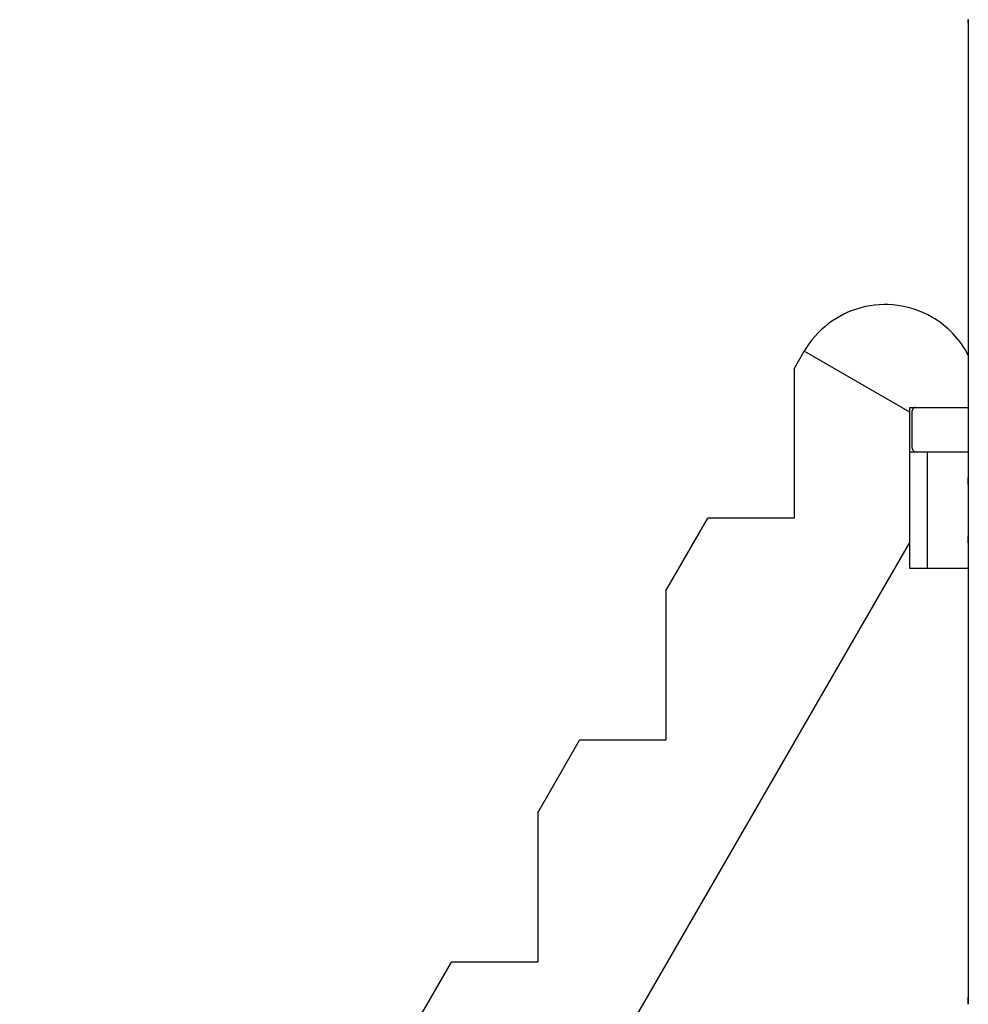
# Model space of a CAD drawing. Extents: x -55 to 55, y -24 to 24.
# Drawn here: x -41 to -33, y -8 to 1 of the extents above; entities that cross this region are included whole.
import ezdxf

# ---------------------------------------------------------------- set-up
doc = ezdxf.new("R2010")
doc.units = 0
doc.layers.get('0').update_dxf_attribs({"linetype": 'CONTINUOUS'})

msp = doc.modelspace()

# ---------------------------------------------------------------- linework, layer by layer
at = {"color": 0}
for points in [[(-33.2335, 0.814), (-33.2335, 0.8125), (-33.2335, 0.8112), (-33.2335, 0.8097), (-33.2335, 0.8085), (-33.2335, 0.807), (-33.2335, 0.8058), (-33.2335, 0.8045), (-33.2335, 0.8033), (-33.2335, 0.802), (-33.2335, 0.8008), (-33.2335, 0.7996), (-33.2335, 0.7984), (-33.2335, 0.7972), (-33.2335, 0.7962), (-33.2335, 0.7951), (-33.2338, 0.7942), (-33.2338, 0.7942), (-33.2338, 0.7933), (-33.2338, 0.7924), (-33.2338, 0.7915), (-33.2338, 0.7909), (-33.2338, 0.79), (-33.2338, 0.7894), (-33.2338, 0.7888), (-33.2339, 0.7882), (-33.2339, 0.7876), (-33.2339, 0.787), (-33.2339, 0.7865), (-33.2339, 0.7862), (-33.2339, 0.7858), (-33.2339, 0.7855), (-33.2339, 0.7852), (-33.2341, 0.785), (-33.2341, 0.785), (-33.2341, 0.7847), (-33.2341, 0.7847), (-33.2341, 0.7845), (-33.2341, 0.7845), (-33.2341, 0.7844), (-33.2341, 0.7844), (-33.2341, 0.7844), (-33.2341, 0.7844), (-33.2341, 0.7844), (-33.2341, 0.7844), (-33.2341, 0.7844), (-33.2341, 0.7845), (-33.2341, 0.7845), (-33.2341, 0.7847), (-33.2341, 0.7848), (-33.2341, 0.7851), (-33.2341, 0.7851), (-33.2338, 0.7854), (-33.2338, 0.7858), (-33.2338, 0.7863), (-33.2338, 0.7869), (-33.2338, 0.7875), (-33.2338, 0.7883), (-33.2338, 0.7892), (-33.2338, 0.7901), (-33.2336, 0.791), (-33.2336, 0.792), (-33.2336, 0.793), (-33.2336, 0.7942), (-33.2336, 0.7954), (-33.2336, 0.7966), (-33.2336, 0.7979), (-33.2336, 0.7994), (-33.2336, 0.7994), (-33.2335, 0.8002), (-33.2335, 0.8011), (-33.2335, 0.802), (-33.2335, 0.8029), (-33.2335, 0.8038), (-33.2335, 0.8047), (-33.2335, 0.8056), (-33.2335, 0.8066), (-33.2335, 0.8075), (-33.2335, 0.8084), (-33.2335, 0.8093), (-33.2335, 0.8104), (-33.2335, 0.8113), (-33.2335, 0.8123), (-33.2335, 0.8132)], [(-33.2341, 0.7844), (-33.2341, 0.7844)], [(-33.2341, 0.7844), (-33.2341, -2.8856)], [(-33.2341, 0.7844), (-33.2341, -2.8856)], [(-33.2341, 0.7844), (-33.2341, -2.8856)], [(-33.2341, 0.7844), (-33.2341, -2.8856)], [(-33.2341, 0.7844), (-33.2341, -2.8856)], [(-33.2341, 0.7844), (-33.2341, -2.8856)], [(-33.2341, 0.7844), (-33.2341, -2.8856)], [(-33.2341, 0.7844), (-33.2341, -2.8856)], [(-33.2341, 0.7844), (-33.2341, -2.8856)], [(-33.2341, 0.7844), (-33.2341, -2.8856)], [(-33.2341, 0.7844), (-33.2341, -2.8856)], [(-33.2341, 0.7844), (-33.2341, -2.8856)], [(-33.2341, 0.7844), (-33.2341, -2.8856)], [(-33.2341, 0.7844), (-33.2341, -2.8856)], [(-33.2341, 0.7844), (-33.2341, -2.8856)], [(-33.2341, 0.7844), (-33.2341, -2.8856)], [(-33.2341, 0.7844), (-33.2341, -2.8856)], [(-33.2341, 0.7844), (-33.2341, -2.8856)], [(-33.2341, 0.7844), (-33.2341, -2.8856)], [(-33.2341, 0.7844), (-33.2341, -2.8856)], [(-33.2341, 0.7844), (-33.2341, -2.8856)], [(-33.5441, -1.7332), (-33.5441, -1.7332), (-33.5788, -1.714), (-33.6144, -1.6969), (-33.6507, -1.6816), (-33.6876, -1.6681), (-33.7248, -1.6564), (-33.7627, -1.6467), (-33.8009, -1.6388), (-33.8396, -1.6328), (-33.8783, -1.6286), (-33.9173, -1.6263), (-33.9563, -1.6259), (-33.9956, -1.6275), (-34.0346, -1.6309), (-34.0736, -1.6364), (-34.1124, -1.6438), (-34.1512, -1.6532), (-34.1512, -1.6532), (-34.1891, -1.6643), (-34.2264, -1.6773), (-34.2628, -1.692), (-34.2985, -1.7087), (-34.3331, -1.7268), (-34.3668, -1.7467), (-34.3995, -1.7681), (-34.4311, -1.7912), (-34.4614, -1.8156), (-34.4906, -1.8416), (-34.5184, -1.869), (-34.5451, -1.8978), (-34.5701, -1.9278), (-34.5939, -1.9593), (-34.6162, -1.992), (-34.637, -2.026)], [(-33.2323, -2.0608), (-33.2323, -2.0608), (-33.2457, -2.0353), (-33.2602, -2.0104), (-33.2755, -1.9861), (-33.2918, -1.9625), (-33.3087, -1.9394), (-33.3265, -1.9171), (-33.345, -1.8954), (-33.3645, -1.8744), (-33.3845, -1.854), (-33.4052, -1.8344), (-33.4267, -1.8155), (-33.4489, -1.7975), (-33.4717, -1.7801), (-33.4952, -1.7636), (-33.5192, -1.7479), (-33.5441, -1.7332)], [(-34.7233, -2.1756), (-34.637, -2.026)], [(-34.7233, -2.1756), (-34.637, -2.026)], [(-34.7233, -2.1756), (-34.637, -2.026)], [(-34.7233, -2.1756), (-34.637, -2.026)], [(-34.7233, -2.1756), (-34.637, -2.026)], [(-34.7233, -2.1756), (-34.637, -2.026)], [(-34.7233, -2.1756), (-34.637, -2.026)], [(-34.7233, -2.1756), (-34.637, -2.026)], [(-34.7233, -2.1756), (-34.637, -2.026)], [(-34.7233, -2.1756), (-34.637, -2.026)], [(-34.7233, -2.1756), (-34.637, -2.026)], [(-34.7233, -2.1756), (-34.637, -2.026)], [(-34.7233, -2.1756), (-34.637, -2.026)], [(-34.7233, -2.1756), (-34.637, -2.026)], [(-34.7233, -2.1756), (-34.637, -2.026)], [(-34.7233, -2.1756), (-34.637, -2.026)], [(-34.7233, -2.1756), (-34.637, -2.026)], [(-34.7233, -2.1756), (-34.637, -2.026)], [(-34.7233, -2.1756), (-34.637, -2.026)], [(-34.7233, -2.1756), (-34.637, -2.026)], [(-34.7233, -2.1756), (-34.637, -2.026)], [(-34.637, -2.026), (-34.637, -2.026)], [(-34.637, -2.026), (-34.637, -2.026)], [(-33.7341, -2.5472), (-34.637, -2.026)], [(-33.7341, -2.5472), (-34.637, -2.026)], [(-33.7341, -2.5472), (-34.637, -2.026)], [(-33.7341, -2.5472), (-34.637, -2.026)], [(-33.7341, -2.5472), (-34.637, -2.026)], [(-33.7341, -2.5472), (-34.637, -2.026)], [(-33.7341, -2.5472), (-34.637, -2.026)], [(-33.7341, -2.5472), (-34.637, -2.026)], [(-33.7341, -2.5472), (-34.637, -2.026)], [(-33.7341, -2.5472), (-34.637, -2.026)], [(-33.7341, -2.5472), (-34.637, -2.026)], [(-33.7341, -2.5472), (-34.637, -2.026)], [(-33.7341, -2.5472), (-34.637, -2.026)], [(-33.7341, -2.5472), (-34.637, -2.026)], [(-33.7341, -2.5472), (-34.637, -2.026)], [(-33.7341, -2.5472), (-34.637, -2.026)], [(-33.7341, -2.5472), (-34.637, -2.026)], [(-33.7341, -2.5472), (-34.637, -2.026)], [(-33.7341, -2.5472), (-34.637, -2.026)], [(-33.7341, -2.5472), (-34.637, -2.026)], [(-33.7341, -2.5472), (-34.637, -2.026)], [(-34.7233, -2.1756), (-34.7233, -2.1756)], [(-34.7233, -2.1756), (-34.7233, -3.4556)], [(-34.7233, -2.1756), (-34.7233, -3.4556)], [(-34.7233, -2.1756), (-34.7233, -3.4556)], [(-34.7233, -2.1756), (-34.7233, -3.4556)], [(-34.7233, -2.1756), (-34.7233, -3.4556)], [(-34.7233, -2.1756), (-34.7233, -3.4556)], [(-34.7233, -2.1756), (-34.7233, -3.4556)], [(-34.7233, -2.1756), (-34.7233, -3.4556)], [(-34.7233, -2.1756), (-34.7233, -3.4556)], [(-34.7233, -2.1756), (-34.7233, -3.4556)], [(-34.7233, -2.1756), (-34.7233, -3.4556)], [(-34.7233, -2.1756), (-34.7233, -3.4556)], [(-34.7233, -2.1756), (-34.7233, -3.4556)], [(-34.7233, -2.1756), (-34.7233, -3.4556)], [(-34.7233, -2.1756), (-34.7233, -3.4556)], [(-34.7233, -2.1756), (-34.7233, -3.4556)], [(-34.7233, -2.1756), (-34.7233, -3.4556)], [(-34.7233, -2.1756), (-34.7233, -3.4556)], [(-34.7233, -2.1756), (-34.7233, -3.4556)], [(-34.7233, -2.1756), (-34.7233, -3.4556)], [(-34.7233, -2.1756), (-34.7233, -3.4556)], [(-34.7233, -2.1756), (-34.7233, -2.1756)], [(-33.7341, -2.5056), (-33.7341, -2.5056)], [(-33.7341, -2.5472), (-33.7341, -2.5056)], [(-33.7341, -2.5472), (-33.7341, -2.5056)], [(-33.7341, -2.5472), (-33.7341, -2.5056)], [(-33.7341, -2.5472), (-33.7341, -2.5056)], [(-33.7341, -2.5472), (-33.7341, -2.5056)], [(-33.7341, -2.5472), (-33.7341, -2.5056)], [(-33.7341, -2.5472), (-33.7341, -2.5056)], [(-33.7341, -2.5472), (-33.7341, -2.5056)], [(-33.7341, -2.5472), (-33.7341, -2.5056)], [(-33.7341, -2.5472), (-33.7341, -2.5056)], [(-33.7341, -2.5472), (-33.7341, -2.5056)], [(-33.7341, -2.5472), (-33.7341, -2.5056)], [(-33.7341, -2.5472), (-33.7341, -2.5056)], [(-33.7341, -2.5472), (-33.7341, -2.5056)], [(-33.7341, -2.5472), (-33.7341, -2.5056)], [(-33.7341, -2.5472), (-33.7341, -2.5056)], [(-33.7341, -2.5472), (-33.7341, -2.5056)], [(-33.7341, -2.5472), (-33.7341, -2.5056)], [(-33.7341, -2.5472), (-33.7341, -2.5056)], [(-33.7341, -2.5472), (-33.7341, -2.5056)], [(-33.7341, -2.5472), (-33.7341, -2.5056)], [(-33.7341, -2.5056), (-33.7341, -2.5056)], [(-33.7341, -2.5056), (-33.6821, -2.5056)], [(-33.7341, -2.5056), (-33.6821, -2.5056)], [(-33.7341, -2.5056), (-33.6821, -2.5056)], [(-33.7341, -2.5056), (-33.6821, -2.5056)], [(-33.7341, -2.5056), (-33.6821, -2.5056)], [(-33.7341, -2.5056), (-33.6821, -2.5056)], [(-33.7341, -2.5056), (-33.6821, -2.5056)], [(-33.7341, -2.5056), (-33.6821, -2.5056)], [(-33.7341, -2.5056), (-33.6821, -2.5056)], [(-33.7341, -2.5056), (-33.6821, -2.5056)], [(-33.7341, -2.5056), (-33.6821, -2.5056)], [(-33.7341, -2.5056), (-33.6821, -2.5056)], [(-33.7341, -2.5056), (-33.6821, -2.5056)], [(-33.7341, -2.5056), (-33.6821, -2.5056)], [(-33.7341, -2.5056), (-33.6821, -2.5056)], [(-33.7341, -2.5056), (-33.6821, -2.5056)], [(-33.7341, -2.5056), (-33.6821, -2.5056)], [(-33.7341, -2.5056), (-33.6821, -2.5056)], [(-33.7341, -2.5056), (-33.6821, -2.5056)], [(-33.7341, -2.5056), (-33.6821, -2.5056)], [(-33.7341, -2.5056), (-33.6821, -2.5056)], [(-33.6821, -2.5056), (-33.6821, -2.5056), (-33.6834, -2.5056), (-33.6849, -2.5057), (-33.6864, -2.5058), (-33.6879, -2.5061), (-33.6892, -2.5064), (-33.6907, -2.5068), (-33.6921, -2.5073), (-33.6936, -2.5079), (-33.6948, -2.5084), (-33.6961, -2.509), (-33.6973, -2.5097), (-33.6987, -2.5106), (-33.6998, -2.5114), (-33.701, -2.5123), (-33.7021, -2.5132), (-33.7033, -2.5144), (-33.7033, -2.5144), (-33.7042, -2.5153), (-33.7052, -2.5165), (-33.7061, -2.5177), (-33.707, -2.5189), (-33.7076, -2.5201), (-33.7084, -2.5214), (-33.709, -2.5226), (-33.7098, -2.5241), (-33.7101, -2.5253), (-33.7107, -2.5268), (-33.711, -2.5281), (-33.7115, -2.5296), (-33.7116, -2.5311), (-33.7119, -2.5326), (-33.7119, -2.5341), (-33.7121, -2.5356)], [(-33.6821, -2.5056), (-33.6821, -2.5056)], [(-33.6821, -2.5056), (-33.2341, -2.5056)], [(-33.6821, -2.5056), (-33.2341, -2.5056)], [(-33.6821, -2.5056), (-33.2341, -2.5056)], [(-33.6821, -2.5056), (-33.2341, -2.5056)], [(-33.6821, -2.5056), (-33.2341, -2.5056)], [(-33.6821, -2.5056), (-33.2341, -2.5056)], [(-33.6821, -2.5056), (-33.2341, -2.5056)], [(-33.6821, -2.5056), (-33.2341, -2.5056)], [(-33.6821, -2.5056), (-33.2341, -2.5056)], [(-33.6821, -2.5056), (-33.2341, -2.5056)], [(-33.6821, -2.5056), (-33.2341, -2.5056)], [(-33.6821, -2.5056), (-33.2341, -2.5056)], [(-33.6821, -2.5056), (-33.2341, -2.5056)], [(-33.6821, -2.5056), (-33.2341, -2.5056)], [(-33.6821, -2.5056), (-33.2341, -2.5056)], [(-33.6821, -2.5056), (-33.2341, -2.5056)], [(-33.6821, -2.5056), (-33.2341, -2.5056)], [(-33.6821, -2.5056), (-33.2341, -2.5056)], [(-33.6821, -2.5056), (-33.2341, -2.5056)], [(-33.6821, -2.5056), (-33.2341, -2.5056)], [(-33.6821, -2.5056), (-33.2341, -2.5056)], [(-33.6821, -2.5056), (-33.6821, -2.5056)], [(-33.2341, -2.5056), (-33.2341, -2.5056)], [(-33.7341, -2.5472), (-33.7341, -2.5472)], [(-33.7341, -2.8856), (-33.7341, -2.5472)], [(-33.7341, -2.8856), (-33.7341, -2.5472)], [(-33.7341, -2.8856), (-33.7341, -2.5472)], [(-33.7341, -2.8856), (-33.7341, -2.5472)], [(-33.7341, -2.8856), (-33.7341, -2.5472)], [(-33.7341, -2.8856), (-33.7341, -2.5472)], [(-33.7341, -2.8856), (-33.7341, -2.5472)], [(-33.7341, -2.8856), (-33.7341, -2.5472)], [(-33.7341, -2.8856), (-33.7341, -2.5472)], [(-33.7341, -2.8856), (-33.7341, -2.5472)], [(-33.7341, -2.8856), (-33.7341, -2.5472)], [(-33.7341, -2.8856), (-33.7341, -2.5472)], [(-33.7341, -2.8856), (-33.7341, -2.5472)], [(-33.7341, -2.8856), (-33.7341, -2.5472)], [(-33.7341, -2.8856), (-33.7341, -2.5472)], [(-33.7341, -2.8856), (-33.7341, -2.5472)], [(-33.7341, -2.8856), (-33.7341, -2.5472)], [(-33.7341, -2.8856), (-33.7341, -2.5472)], [(-33.7341, -2.8856), (-33.7341, -2.5472)], [(-33.7341, -2.8856), (-33.7341, -2.5472)], [(-33.7341, -2.8856), (-33.7341, -2.5472)], [(-33.7341, -2.5472), (-33.7341, -2.5472)], [(-33.7341, -2.5472), (-33.7341, -2.5472)], [(-33.7121, -2.5356), (-33.7121, -2.5356)], [(-33.7121, -2.8556), (-33.7121, -2.5356)], [(-33.7121, -2.8556), (-33.7121, -2.5356)], [(-33.7121, -2.8556), (-33.7121, -2.5356)], [(-33.7121, -2.8556), (-33.7121, -2.5356)], [(-33.7121, -2.8556), (-33.7121, -2.5356)], [(-33.7121, -2.8556), (-33.7121, -2.5356)], [(-33.7121, -2.8556), (-33.7121, -2.5356)], [(-33.7121, -2.8556), (-33.7121, -2.5356)], [(-33.7121, -2.8556), (-33.7121, -2.5356)], [(-33.7121, -2.8556), (-33.7121, -2.5356)], [(-33.7121, -2.8556), (-33.7121, -2.5356)], [(-33.7121, -2.8556), (-33.7121, -2.5356)], [(-33.7121, -2.8556), (-33.7121, -2.5356)], [(-33.7121, -2.8556), (-33.7121, -2.5356)], [(-33.7121, -2.8556), (-33.7121, -2.5356)], [(-33.7121, -2.8556), (-33.7121, -2.5356)], [(-33.7121, -2.8556), (-33.7121, -2.5356)], [(-33.7121, -2.8556), (-33.7121, -2.5356)], [(-33.7121, -2.8556), (-33.7121, -2.5356)], [(-33.7121, -2.8556), (-33.7121, -2.5356)], [(-33.7121, -2.8556), (-33.7121, -2.5356)], [(-33.7121, -2.8556), (-33.7121, -2.8556)], [(-33.7121, -2.8556), (-33.7121, -2.8556), (-33.7119, -2.8569), (-33.7119, -2.8584), (-33.7116, -2.8599), (-33.7115, -2.8614), (-33.711, -2.8627), (-33.7107, -2.8642), (-33.7101, -2.8656), (-33.7098, -2.8671), (-33.709, -2.8683), (-33.7084, -2.8696), (-33.7076, -2.8708), (-33.707, -2.8722), (-33.7061, -2.8733), (-33.7052, -2.8745), (-33.7042, -2.8756), (-33.7033, -2.8768), (-33.7033, -2.8768), (-33.7021, -2.8777), (-33.701, -2.8787), (-33.6998, -2.8796), (-33.6987, -2.8805), (-33.6973, -2.8811), (-33.6961, -2.8819), (-33.6948, -2.8825), (-33.6936, -2.8833), (-33.6921, -2.8836), (-33.6907, -2.8842), (-33.6892, -2.8845), (-33.6879, -2.885), (-33.6864, -2.8851), (-33.6849, -2.8854), (-33.6834, -2.8854), (-33.6821, -2.8856)], [(-33.7341, -2.8856), (-33.7341, -2.8856)], [(-33.7341, -2.8856), (-33.7341, -2.8856)], [(-33.7341, -2.8856), (-33.5841, -2.8856)], [(-33.7341, -2.8856), (-33.5841, -2.8856)], [(-33.7341, -2.8856), (-33.5841, -2.8856)], [(-33.7341, -2.8856), (-33.5841, -2.8856)], [(-33.7341, -2.8856), (-33.5841, -2.8856)], [(-33.7341, -2.8856), (-33.5841, -2.8856)], [(-33.7341, -2.8856), (-33.5841, -2.8856)], [(-33.7341, -2.8856), (-33.5841, -2.8856)], [(-33.7341, -2.8856), (-33.5841, -2.8856)], [(-33.7341, -2.8856), (-33.5841, -2.8856)], [(-33.7341, -2.8856), (-33.5841, -2.8856)], [(-33.7341, -2.8856), (-33.5841, -2.8856)], [(-33.7341, -2.8856), (-33.5841, -2.8856)], [(-33.7341, -2.8856), (-33.5841, -2.8856)], [(-33.7341, -2.8856), (-33.5841, -2.8856)], [(-33.7341, -2.8856), (-33.5841, -2.8856)], [(-33.7341, -2.8856), (-33.5841, -2.8856)], [(-33.7341, -2.8856), (-33.5841, -2.8856)], [(-33.7341, -2.8856), (-33.5841, -2.8856)], [(-33.7341, -2.8856), (-33.5841, -2.8856)], [(-33.7341, -2.8856), (-33.5841, -2.8856)], [(-33.7341, -2.8856), (-33.7341, -2.8856)], [(-33.7341, -3.8856), (-33.7341, -2.8856)], [(-33.7341, -3.8856), (-33.7341, -2.8856)], [(-33.7341, -3.8856), (-33.7341, -2.8856)], [(-33.7341, -3.8856), (-33.7341, -2.8856)], [(-33.7341, -3.8856), (-33.7341, -2.8856)], [(-33.7341, -3.8856), (-33.7341, -2.8856)], [(-33.7341, -3.8856), (-33.7341, -2.8856)], [(-33.7341, -3.8856), (-33.7341, -2.8856)], [(-33.7341, -3.8856), (-33.7341, -2.8856)], [(-33.7341, -3.8856), (-33.7341, -2.8856)], [(-33.7341, -3.8856), (-33.7341, -2.8856)], [(-33.7341, -3.8856), (-33.7341, -2.8856)], [(-33.7341, -3.8856), (-33.7341, -2.8856)], [(-33.7341, -3.8856), (-33.7341, -2.8856)], [(-33.7341, -3.8856), (-33.7341, -2.8856)], [(-33.7341, -3.8856), (-33.7341, -2.8856)], [(-33.7341, -3.8856), (-33.7341, -2.8856)], [(-33.7341, -3.8856), (-33.7341, -2.8856)], [(-33.7341, -3.8856), (-33.7341, -2.8856)], [(-33.7341, -3.8856), (-33.7341, -2.8856)], [(-33.7341, -3.8856), (-33.7341, -2.8856)], [(-33.5841, -2.8856), (-33.5841, -2.8856)], [(-33.5841, -2.8856), (-33.5841, -2.8856)], [(-33.5841, -2.8856), (-33.2341, -2.8856)], [(-33.5841, -2.8856), (-33.2341, -2.8856)], [(-33.5841, -2.8856), (-33.2341, -2.8856)], [(-33.5841, -2.8856), (-33.2341, -2.8856)], [(-33.5841, -2.8856), (-33.2341, -2.8856)], [(-33.5841, -2.8856), (-33.2341, -2.8856)], [(-33.5841, -2.8856), (-33.2341, -2.8856)], [(-33.5841, -2.8856), (-33.2341, -2.8856)], [(-33.5841, -2.8856), (-33.2341, -2.8856)], [(-33.5841, -2.8856), (-33.2341, -2.8856)], [(-33.5841, -2.8856), (-33.2341, -2.8856)], [(-33.5841, -2.8856), (-33.2341, -2.8856)], [(-33.5841, -2.8856), (-33.2341, -2.8856)], [(-33.5841, -2.8856), (-33.2341, -2.8856)], [(-33.5841, -2.8856), (-33.2341, -2.8856)], [(-33.5841, -2.8856), (-33.2341, -2.8856)], [(-33.5841, -2.8856), (-33.2341, -2.8856)], [(-33.5841, -2.8856), (-33.2341, -2.8856)], [(-33.5841, -2.8856), (-33.2341, -2.8856)], [(-33.5841, -2.8856), (-33.2341, -2.8856)], [(-33.5841, -2.8856), (-33.2341, -2.8856)], [(-33.5841, -2.8856), (-33.5841, -2.8856)], [(-33.5841, -2.8856), (-33.5841, -3.8856)], [(-33.5841, -2.8856), (-33.5841, -3.8856)], [(-33.5841, -2.8856), (-33.5841, -3.8856)], [(-33.5841, -2.8856), (-33.5841, -3.8856)], [(-33.5841, -2.8856), (-33.5841, -3.8856)], [(-33.5841, -2.8856), (-33.5841, -3.8856)], [(-33.5841, -2.8856), (-33.5841, -3.8856)], [(-33.5841, -2.8856), (-33.5841, -3.8856)], [(-33.5841, -2.8856), (-33.5841, -3.8856)], [(-33.5841, -2.8856), (-33.5841, -3.8856)], [(-33.5841, -2.8856), (-33.5841, -3.8856)], [(-33.5841, -2.8856), (-33.5841, -3.8856)], [(-33.5841, -2.8856), (-33.5841, -3.8856)], [(-33.5841, -2.8856), (-33.5841, -3.8856)], [(-33.5841, -2.8856), (-33.5841, -3.8856)], [(-33.5841, -2.8856), (-33.5841, -3.8856)], [(-33.5841, -2.8856), (-33.5841, -3.8856)], [(-33.5841, -2.8856), (-33.5841, -3.8856)], [(-33.5841, -2.8856), (-33.5841, -3.8856)], [(-33.5841, -2.8856), (-33.5841, -3.8856)], [(-33.5841, -2.8856), (-33.5841, -3.8856)], [(-33.2341, -2.8856), (-33.2341, -2.8856)], [(-33.2341, -2.8856), (-33.2341, -2.8856)], [(-33.2341, -2.8856), (-33.2341, -2.8856)], [(-33.2341, -2.8856), (-33.2341, -3.8856)], [(-33.2341, -2.8856), (-33.2341, -3.8856)], [(-33.2341, -2.8856), (-33.2341, -3.8856)], [(-33.2341, -2.8856), (-33.2341, -3.8856)], [(-33.2341, -2.8856), (-33.2341, -3.8856)], [(-33.2341, -2.8856), (-33.2341, -3.8856)], [(-33.2341, -2.8856), (-33.2341, -3.8856)], [(-33.2341, -2.8856), (-33.2341, -3.8856)], [(-33.2341, -2.8856), (-33.2341, -3.8856)], [(-33.2341, -2.8856), (-33.2341, -3.8856)], [(-33.2341, -2.8856), (-33.2341, -3.8856)], [(-33.2341, -2.8856), (-33.2341, -3.8856)], [(-33.2341, -2.8856), (-33.2341, -3.8856)], [(-33.2341, -2.8856), (-33.2341, -3.8856)], [(-33.2341, -2.8856), (-33.2341, -3.8856)], [(-33.2341, -2.8856), (-33.2341, -3.8856)], [(-33.2341, -2.8856), (-33.2341, -3.8856)], [(-33.2341, -2.8856), (-33.2341, -3.8856)], [(-33.2341, -2.8856), (-33.2341, -3.8856)], [(-33.2341, -2.8856), (-33.2341, -3.8856)], [(-33.2341, -2.8856), (-33.2341, -3.8856)], [(-33.2335, -3.1356), (-33.2335, -3.1356), (-33.2335, -3.1345), (-33.2335, -3.1336), (-33.2335, -3.1327), (-33.2335, -3.1318), (-33.2335, -3.1309), (-33.2335, -3.13), (-33.2335, -3.1291), (-33.2335, -3.1282), (-33.2335, -3.1273), (-33.2335, -3.1264), (-33.2335, -3.1255), (-33.2335, -3.1246), (-33.2335, -3.1237), (-33.2335, -3.1228), (-33.2335, -3.1219), (-33.2336, -3.1213), (-33.2336, -3.1213), (-33.2336, -3.1204), (-33.2336, -3.1195), (-33.2336, -3.1186), (-33.2336, -3.1178), (-33.2336, -3.1169), (-33.2336, -3.1162), (-33.2336, -3.1154), (-33.2337, -3.1148), (-33.2337, -3.1139), (-33.2337, -3.1133), (-33.2337, -3.1127), (-33.2337, -3.1121), (-33.2337, -3.1115), (-33.2337, -3.1109), (-33.2337, -3.1103), (-33.234, -3.11), (-33.234, -3.11), (-33.234, -3.1091), (-33.234, -3.1084), (-33.234, -3.1078), (-33.234, -3.1073), (-33.234, -3.1067), (-33.234, -3.1063), (-33.234, -3.106), (-33.234, -3.1058), (-33.234, -3.1055), (-33.234, -3.1054), (-33.234, -3.1054), (-33.234, -3.1055), (-33.234, -3.1055), (-33.234, -3.1058), (-33.234, -3.1061), (-33.2341, -3.1066), (-33.2341, -3.1066), (-33.2338, -3.1067), (-33.2338, -3.107), (-33.2338, -3.1073), (-33.2338, -3.1076), (-33.2338, -3.1079), (-33.2338, -3.1084), (-33.2338, -3.1087), (-33.2338, -3.1093), (-33.2338, -3.1096), (-33.2338, -3.1102), (-33.2338, -3.1106), (-33.2338, -3.1112), (-33.2338, -3.1118), (-33.2338, -3.1124), (-33.2338, -3.113), (-33.2338, -3.1137), (-33.2338, -3.1137), (-33.2335, -3.1147), (-33.2335, -3.1159), (-33.2335, -3.1171), (-33.2335, -3.1184), (-33.2335, -3.1196), (-33.2335, -3.121), (-33.2335, -3.1223), (-33.2335, -3.1238), (-33.2335, -3.1252), (-33.2335, -3.1267), (-33.2335, -3.1282), (-33.2335, -3.1297), (-33.2335, -3.1312), (-33.2335, -3.1327), (-33.2335, -3.1342), (-33.2335, -3.136), (-33.2335, -3.136), (-33.2335, -3.1372), (-33.2335, -3.1386), (-33.2335, -3.1398), (-33.2335, -3.1413), (-33.2335, -3.1425), (-33.2335, -3.1438), (-33.2335, -3.145), (-33.2335, -3.1465), (-33.2335, -3.1477), (-33.2335, -3.1489), (-33.2335, -3.1501), (-33.2335, -3.1513), (-33.2335, -3.1523), (-33.2335, -3.1535), (-33.2335, -3.1546), (-33.2338, -3.1558), (-33.2338, -3.1558), (-33.2338, -3.1564), (-33.2338, -3.1573), (-33.2338, -3.158), (-33.2338, -3.1589), (-33.2338, -3.1595), (-33.2338, -3.1602), (-33.2338, -3.1608), (-33.2339, -3.1616), (-33.2339, -3.162), (-33.2339, -3.1626), (-33.2339, -3.1629), (-33.2339, -3.1635), (-33.2339, -3.1638), (-33.2339, -3.1642), (-33.2339, -3.1645), (-33.2341, -3.165), (-33.2341, -3.165), (-33.2341, -3.165), (-33.2341, -3.1651), (-33.2341, -3.1651), (-33.2341, -3.1654), (-33.2341, -3.1654), (-33.2341, -3.1654), (-33.2341, -3.1654), (-33.2341, -3.1655), (-33.2341, -3.1653), (-33.2341, -3.1653), (-33.2341, -3.1653), (-33.2341, -3.1653), (-33.2341, -3.165), (-33.2341, -3.165), (-33.2341, -3.1649), (-33.2341, -3.1649), (-33.2341, -3.1649), (-33.2338, -3.1643), (-33.2338, -3.1639), (-33.2338, -3.1633), (-33.2338, -3.1628), (-33.2338, -3.162), (-33.2338, -3.1613), (-33.2338, -3.1604), (-33.2338, -3.1597), (-33.2336, -3.1586), (-33.2336, -3.1577), (-33.2336, -3.1565), (-33.2336, -3.1555), (-33.2336, -3.1543), (-33.2336, -3.1531), (-33.2336, -3.1518), (-33.2336, -3.1506), (-33.2336, -3.1506), (-33.2335, -3.1496), (-33.2335, -3.1487), (-33.2335, -3.1478), (-33.2335, -3.1469), (-33.2335, -3.146), (-33.2335, -3.1451), (-33.2335, -3.1442), (-33.2335, -3.1433), (-33.2335, -3.1421), (-33.2335, -3.1412), (-33.2335, -3.1403), (-33.2335, -3.1394), (-33.2335, -3.1383), (-33.2335, -3.1374), (-33.2335, -3.1365), (-33.2335, -3.1356)], [(-35.8203, -4.0756), (-35.4623, -3.4556)], [(-35.8203, -4.0756), (-35.4623, -3.4556)], [(-35.8203, -4.0756), (-35.4623, -3.4556)], [(-35.8203, -4.0756), (-35.4623, -3.4556)], [(-35.8203, -4.0756), (-35.4623, -3.4556)], [(-35.8203, -4.0756), (-35.4623, -3.4556)], [(-35.8203, -4.0756), (-35.4623, -3.4556)], [(-35.8203, -4.0756), (-35.4623, -3.4556)], [(-35.8203, -4.0756), (-35.4623, -3.4556)], [(-35.8203, -4.0756), (-35.4623, -3.4556)], [(-35.8203, -4.0756), (-35.4623, -3.4556)], [(-35.8203, -4.0756), (-35.4623, -3.4556)], [(-35.8203, -4.0756), (-35.4623, -3.4556)], [(-35.8203, -4.0756), (-35.4623, -3.4556)], [(-35.8203, -4.0756), (-35.4623, -3.4556)], [(-35.8203, -4.0756), (-35.4623, -3.4556)], [(-35.8203, -4.0756), (-35.4623, -3.4556)], [(-35.8203, -4.0756), (-35.4623, -3.4556)], [(-35.8203, -4.0756), (-35.4623, -3.4556)], [(-35.8203, -4.0756), (-35.4623, -3.4556)], [(-35.8203, -4.0756), (-35.4623, -3.4556)], [(-35.4623, -3.4556), (-35.4623, -3.4556)], [(-34.7233, -3.4556), (-35.4623, -3.4556)], [(-34.7233, -3.4556), (-35.4623, -3.4556)], [(-34.7233, -3.4556), (-35.4623, -3.4556)], [(-34.7233, -3.4556), (-35.4623, -3.4556)], [(-34.7233, -3.4556), (-35.4623, -3.4556)], [(-34.7233, -3.4556), (-35.4623, -3.4556)], [(-34.7233, -3.4556), (-35.4623, -3.4556)], [(-34.7233, -3.4556), (-35.4623, -3.4556)], [(-34.7233, -3.4556), (-35.4623, -3.4556)], [(-34.7233, -3.4556), (-35.4623, -3.4556)], [(-34.7233, -3.4556), (-35.4623, -3.4556)], [(-34.7233, -3.4556), (-35.4623, -3.4556)], [(-34.7233, -3.4556), (-35.4623, -3.4556)], [(-34.7233, -3.4556), (-35.4623, -3.4556)], [(-34.7233, -3.4556), (-35.4623, -3.4556)], [(-34.7233, -3.4556), (-35.4623, -3.4556)], [(-34.7233, -3.4556), (-35.4623, -3.4556)], [(-34.7233, -3.4556), (-35.4623, -3.4556)], [(-34.7233, -3.4556), (-35.4623, -3.4556)], [(-34.7233, -3.4556), (-35.4623, -3.4556)], [(-34.7233, -3.4556), (-35.4623, -3.4556)], [(-35.4623, -3.4556), (-35.4623, -3.4556)], [(-34.7233, -3.4556), (-34.7233, -3.4556)], [(-34.7233, -3.4556), (-34.7233, -3.4556)], [(-33.2335, -3.6356), (-33.2335, -3.6356), (-33.2335, -3.6345), (-33.2335, -3.6336), (-33.2335, -3.6327), (-33.2335, -3.6318), (-33.2335, -3.6309), (-33.2335, -3.63), (-33.2335, -3.6291), (-33.2335, -3.6282), (-33.2335, -3.6273), (-33.2335, -3.6264), (-33.2335, -3.6255), (-33.2335, -3.6246), (-33.2335, -3.6237), (-33.2335, -3.6228), (-33.2335, -3.6219), (-33.2336, -3.6213), (-33.2336, -3.6213), (-33.2336, -3.6204), (-33.2336, -3.6195), (-33.2336, -3.6186), (-33.2336, -3.6178), (-33.2336, -3.6169), (-33.2336, -3.6162), (-33.2336, -3.6154), (-33.2337, -3.6148), (-33.2337, -3.6139), (-33.2337, -3.6133), (-33.2337, -3.6127), (-33.2337, -3.6121), (-33.2337, -3.6115), (-33.2337, -3.6109), (-33.2337, -3.6103), (-33.234, -3.61), (-33.234, -3.61), (-33.234, -3.6091), (-33.234, -3.6084), (-33.234, -3.6078), (-33.234, -3.6073), (-33.234, -3.6067), (-33.234, -3.6063), (-33.234, -3.606), (-33.234, -3.6058), (-33.234, -3.6055), (-33.234, -3.6054), (-33.234, -3.6054), (-33.234, -3.6055), (-33.234, -3.6055), (-33.234, -3.6058), (-33.234, -3.6061), (-33.2341, -3.6066), (-33.2341, -3.6066), (-33.2338, -3.6067), (-33.2338, -3.607), (-33.2338, -3.6073), (-33.2338, -3.6076), (-33.2338, -3.6079), (-33.2338, -3.6084), (-33.2338, -3.6087), (-33.2338, -3.6093), (-33.2338, -3.6096), (-33.2338, -3.6102), (-33.2338, -3.6106), (-33.2338, -3.6112), (-33.2338, -3.6118), (-33.2338, -3.6124), (-33.2338, -3.613), (-33.2338, -3.6137), (-33.2338, -3.6137), (-33.2335, -3.6147), (-33.2335, -3.6159), (-33.2335, -3.6171), (-33.2335, -3.6184), (-33.2335, -3.6196), (-33.2335, -3.621), (-33.2335, -3.6223), (-33.2335, -3.6238), (-33.2335, -3.6252), (-33.2335, -3.6267), (-33.2335, -3.6282), (-33.2335, -3.6297), (-33.2335, -3.6312), (-33.2335, -3.6327), (-33.2335, -3.6342), (-33.2335, -3.636), (-33.2335, -3.636), (-33.2335, -3.6372), (-33.2335, -3.6386), (-33.2335, -3.6398), (-33.2335, -3.6413), (-33.2335, -3.6425), (-33.2335, -3.6438), (-33.2335, -3.645), (-33.2335, -3.6465), (-33.2335, -3.6477), (-33.2335, -3.6489), (-33.2335, -3.6501), (-33.2335, -3.6513), (-33.2335, -3.6523), (-33.2335, -3.6535), (-33.2335, -3.6546), (-33.2338, -3.6558), (-33.2338, -3.6558), (-33.2338, -3.6564), (-33.2338, -3.6573), (-33.2338, -3.658), (-33.2338, -3.6589), (-33.2338, -3.6595), (-33.2338, -3.6602), (-33.2338, -3.6608), (-33.2339, -3.6616), (-33.2339, -3.662), (-33.2339, -3.6626), (-33.2339, -3.6629), (-33.2339, -3.6635), (-33.2339, -3.6638), (-33.2339, -3.6642), (-33.2339, -3.6645), (-33.2341, -3.665), (-33.2341, -3.665), (-33.2341, -3.665), (-33.2341, -3.6651), (-33.2341, -3.6651), (-33.2341, -3.6654), (-33.2341, -3.6654), (-33.2341, -3.6654), (-33.2341, -3.6654), (-33.2341, -3.6655), (-33.2341, -3.6653), (-33.2341, -3.6653), (-33.2341, -3.6653), (-33.2341, -3.6653), (-33.2341, -3.665), (-33.2341, -3.665), (-33.2341, -3.6649), (-33.2341, -3.6649), (-33.2341, -3.6649), (-33.2338, -3.6643), (-33.2338, -3.6639), (-33.2338, -3.6633), (-33.2338, -3.6628), (-33.2338, -3.662), (-33.2338, -3.6613), (-33.2338, -3.6604), (-33.2338, -3.6597), (-33.2336, -3.6586), (-33.2336, -3.6577), (-33.2336, -3.6565), (-33.2336, -3.6555), (-33.2336, -3.6543), (-33.2336, -3.6531), (-33.2336, -3.6518), (-33.2336, -3.6506), (-33.2336, -3.6506), (-33.2335, -3.6496), (-33.2335, -3.6487), (-33.2335, -3.6478), (-33.2335, -3.6469), (-33.2335, -3.646), (-33.2335, -3.6451), (-33.2335, -3.6442), (-33.2335, -3.6433), (-33.2335, -3.6421), (-33.2335, -3.6412), (-33.2335, -3.6403), (-33.2335, -3.6394), (-33.2335, -3.6383), (-33.2335, -3.6374), (-33.2335, -3.6365), (-33.2335, -3.6356)], [(-41.3513, -16.8556), (-33.7341, -3.6623)], [(-41.3513, -16.8556), (-33.7341, -3.6623)], [(-41.3513, -16.8556), (-33.7341, -3.6623)], [(-41.3513, -16.8556), (-33.7341, -3.6623)], [(-41.3513, -16.8556), (-33.7341, -3.6623)], [(-41.3513, -16.8556), (-33.7341, -3.6623)], [(-41.3513, -16.8556), (-33.7341, -3.6623)], [(-41.3513, -16.8556), (-33.7341, -3.6623)], [(-41.3513, -16.8556), (-33.7341, -3.6623)], [(-41.3513, -16.8556), (-33.7341, -3.6623)], [(-41.3513, -16.8556), (-33.7341, -3.6623)], [(-41.3513, -16.8556), (-33.7341, -3.6623)], [(-41.3513, -16.8556), (-33.7341, -3.6623)], [(-41.3513, -16.8556), (-33.7341, -3.6623)], [(-41.3513, -16.8556), (-33.7341, -3.6623)], [(-41.3513, -16.8556), (-33.7341, -3.6623)], [(-41.3513, -16.8556), (-33.7341, -3.6623)], [(-41.3513, -16.8556), (-33.7341, -3.6623)], [(-41.3513, -16.8556), (-33.7341, -3.6623)], [(-41.3513, -16.8556), (-33.7341, -3.6623)], [(-41.3513, -16.8556), (-33.7341, -3.6623)], [(-33.7341, -3.6623), (-33.7341, -3.6623)], [(-33.7341, -3.8856), (-33.7341, -3.8856)], [(-33.5841, -3.8856), (-33.7341, -3.8856)], [(-33.5841, -3.8856), (-33.7341, -3.8856)], [(-33.5841, -3.8856), (-33.7341, -3.8856)], [(-33.5841, -3.8856), (-33.7341, -3.8856)], [(-33.5841, -3.8856), (-33.7341, -3.8856)], [(-33.5841, -3.8856), (-33.7341, -3.8856)], [(-33.5841, -3.8856), (-33.7341, -3.8856)], [(-33.5841, -3.8856), (-33.7341, -3.8856)], [(-33.5841, -3.8856), (-33.7341, -3.8856)], [(-33.5841, -3.8856), (-33.7341, -3.8856)], [(-33.5841, -3.8856), (-33.7341, -3.8856)], [(-33.5841, -3.8856), (-33.7341, -3.8856)], [(-33.5841, -3.8856), (-33.7341, -3.8856)], [(-33.5841, -3.8856), (-33.7341, -3.8856)], [(-33.5841, -3.8856), (-33.7341, -3.8856)], [(-33.5841, -3.8856), (-33.7341, -3.8856)], [(-33.5841, -3.8856), (-33.7341, -3.8856)], [(-33.5841, -3.8856), (-33.7341, -3.8856)], [(-33.5841, -3.8856), (-33.7341, -3.8856)], [(-33.5841, -3.8856), (-33.7341, -3.8856)], [(-33.5841, -3.8856), (-33.7341, -3.8856)], [(-33.7341, -3.8856), (-33.7341, -3.8856)], [(-33.5841, -3.8856), (-33.5841, -3.8856)], [(-33.2341, -3.8856), (-33.5841, -3.8856)], [(-33.2341, -3.8856), (-33.5841, -3.8856)], [(-33.2341, -3.8856), (-33.5841, -3.8856)], [(-33.2341, -3.8856), (-33.5841, -3.8856)], [(-33.2341, -3.8856), (-33.5841, -3.8856)], [(-33.2341, -3.8856), (-33.5841, -3.8856)], [(-33.2341, -3.8856), (-33.5841, -3.8856)], [(-33.2341, -3.8856), (-33.5841, -3.8856)], [(-33.2341, -3.8856), (-33.5841, -3.8856)], [(-33.2341, -3.8856), (-33.5841, -3.8856)], [(-33.2341, -3.8856), (-33.5841, -3.8856)], [(-33.2341, -3.8856), (-33.5841, -3.8856)], [(-33.2341, -3.8856), (-33.5841, -3.8856)], [(-33.2341, -3.8856), (-33.5841, -3.8856)], [(-33.2341, -3.8856), (-33.5841, -3.8856)], [(-33.2341, -3.8856), (-33.5841, -3.8856)], [(-33.2341, -3.8856), (-33.5841, -3.8856)], [(-33.2341, -3.8856), (-33.5841, -3.8856)], [(-33.2341, -3.8856), (-33.5841, -3.8856)], [(-33.2341, -3.8856), (-33.5841, -3.8856)], [(-33.2341, -3.8856), (-33.5841, -3.8856)], [(-33.5841, -3.8856), (-33.5841, -3.8856)], [(-33.5841, -3.8856), (-33.5841, -3.8856)], [(-33.2341, -3.8856), (-33.2341, -3.8856)], [(-33.2341, -3.8856), (-33.2341, -7.5556)], [(-33.2341, -3.8856), (-33.2341, -7.5556)], [(-33.2341, -3.8856), (-33.2341, -7.5556)], [(-33.2341, -3.8856), (-33.2341, -7.5556)], [(-33.2341, -3.8856), (-33.2341, -7.5556)], [(-33.2341, -3.8856), (-33.2341, -7.5556)], [(-33.2341, -3.8856), (-33.2341, -7.5556)], [(-33.2341, -3.8856), (-33.2341, -7.5556)], [(-33.2341, -3.8856), (-33.2341, -7.5556)], [(-33.2341, -3.8856), (-33.2341, -7.5556)], [(-33.2341, -3.8856), (-33.2341, -7.5556)], [(-33.2341, -3.8856), (-33.2341, -7.5556)], [(-33.2341, -3.8856), (-33.2341, -7.5556)], [(-33.2341, -3.8856), (-33.2341, -7.5556)], [(-33.2341, -3.8856), (-33.2341, -7.5556)], [(-33.2341, -3.8856), (-33.2341, -7.5556)], [(-33.2341, -3.8856), (-33.2341, -7.5556)], [(-33.2341, -3.8856), (-33.2341, -7.5556)], [(-33.2341, -3.8856), (-33.2341, -7.5556)], [(-33.2341, -3.8856), (-33.2341, -7.5556)], [(-33.2341, -3.8856), (-33.2341, -7.5556)], [(-33.2341, -3.8856), (-33.2341, -3.8856)], [(-33.2341, -3.8856), (-33.2341, -3.8856)], [(-35.8203, -4.0756), (-35.8203, -4.0756)], [(-35.8203, -4.0756), (-35.8203, -5.3556)], [(-35.8203, -4.0756), (-35.8203, -5.3556)], [(-35.8203, -4.0756), (-35.8203, -5.3556)], [(-35.8203, -4.0756), (-35.8203, -5.3556)], [(-35.8203, -4.0756), (-35.8203, -5.3556)], [(-35.8203, -4.0756), (-35.8203, -5.3556)], [(-35.8203, -4.0756), (-35.8203, -5.3556)], [(-35.8203, -4.0756), (-35.8203, -5.3556)], [(-35.8203, -4.0756), (-35.8203, -5.3556)], [(-35.8203, -4.0756), (-35.8203, -5.3556)], [(-35.8203, -4.0756), (-35.8203, -5.3556)], [(-35.8203, -4.0756), (-35.8203, -5.3556)], [(-35.8203, -4.0756), (-35.8203, -5.3556)], [(-35.8203, -4.0756), (-35.8203, -5.3556)], [(-35.8203, -4.0756), (-35.8203, -5.3556)], [(-35.8203, -4.0756), (-35.8203, -5.3556)], [(-35.8203, -4.0756), (-35.8203, -5.3556)], [(-35.8203, -4.0756), (-35.8203, -5.3556)], [(-35.8203, -4.0756), (-35.8203, -5.3556)], [(-35.8203, -4.0756), (-35.8203, -5.3556)], [(-35.8203, -4.0756), (-35.8203, -5.3556)], [(-35.8203, -4.0756), (-35.8203, -4.0756)], [(-36.9173, -5.9756), (-36.5593, -5.3556)], [(-36.9173, -5.9756), (-36.5593, -5.3556)], [(-36.9173, -5.9756), (-36.5593, -5.3556)], [(-36.9173, -5.9756), (-36.5593, -5.3556)], [(-36.9173, -5.9756), (-36.5593, -5.3556)], [(-36.9173, -5.9756), (-36.5593, -5.3556)], [(-36.9173, -5.9756), (-36.5593, -5.3556)], [(-36.9173, -5.9756), (-36.5593, -5.3556)], [(-36.9173, -5.9756), (-36.5593, -5.3556)], [(-36.9173, -5.9756), (-36.5593, -5.3556)], [(-36.9173, -5.9756), (-36.5593, -5.3556)], [(-36.9173, -5.9756), (-36.5593, -5.3556)], [(-36.9173, -5.9756), (-36.5593, -5.3556)], [(-36.9173, -5.9756), (-36.5593, -5.3556)], [(-36.9173, -5.9756), (-36.5593, -5.3556)], [(-36.9173, -5.9756), (-36.5593, -5.3556)], [(-36.9173, -5.9756), (-36.5593, -5.3556)], [(-36.9173, -5.9756), (-36.5593, -5.3556)], [(-36.9173, -5.9756), (-36.5593, -5.3556)], [(-36.9173, -5.9756), (-36.5593, -5.3556)], [(-36.9173, -5.9756), (-36.5593, -5.3556)], [(-36.5593, -5.3556), (-36.5593, -5.3556)], [(-35.8203, -5.3556), (-36.5593, -5.3556)], [(-35.8203, -5.3556), (-36.5593, -5.3556)], [(-35.8203, -5.3556), (-36.5593, -5.3556)], [(-35.8203, -5.3556), (-36.5593, -5.3556)], [(-35.8203, -5.3556), (-36.5593, -5.3556)], [(-35.8203, -5.3556), (-36.5593, -5.3556)], [(-35.8203, -5.3556), (-36.5593, -5.3556)], [(-35.8203, -5.3556), (-36.5593, -5.3556)], [(-35.8203, -5.3556), (-36.5593, -5.3556)], [(-35.8203, -5.3556), (-36.5593, -5.3556)], [(-35.8203, -5.3556), (-36.5593, -5.3556)], [(-35.8203, -5.3556), (-36.5593, -5.3556)], [(-35.8203, -5.3556), (-36.5593, -5.3556)], [(-35.8203, -5.3556), (-36.5593, -5.3556)], [(-35.8203, -5.3556), (-36.5593, -5.3556)], [(-35.8203, -5.3556), (-36.5593, -5.3556)], [(-35.8203, -5.3556), (-36.5593, -5.3556)], [(-35.8203, -5.3556), (-36.5593, -5.3556)], [(-35.8203, -5.3556), (-36.5593, -5.3556)], [(-35.8203, -5.3556), (-36.5593, -5.3556)], [(-35.8203, -5.3556), (-36.5593, -5.3556)], [(-36.5593, -5.3556), (-36.5593, -5.3556)], [(-35.8203, -5.3556), (-35.8203, -5.3556)], [(-35.8203, -5.3556), (-35.8203, -5.3556)], [(-36.9173, -5.9756), (-36.9173, -5.9756)], [(-36.9173, -5.9756), (-36.9173, -7.2556)], [(-36.9173, -5.9756), (-36.9173, -7.2556)], [(-36.9173, -5.9756), (-36.9173, -7.2556)], [(-36.9173, -5.9756), (-36.9173, -7.2556)], [(-36.9173, -5.9756), (-36.9173, -7.2556)], [(-36.9173, -5.9756), (-36.9173, -7.2556)], [(-36.9173, -5.9756), (-36.9173, -7.2556)], [(-36.9173, -5.9756), (-36.9173, -7.2556)], [(-36.9173, -5.9756), (-36.9173, -7.2556)], [(-36.9173, -5.9756), (-36.9173, -7.2556)], [(-36.9173, -5.9756), (-36.9173, -7.2556)], [(-36.9173, -5.9756), (-36.9173, -7.2556)], [(-36.9173, -5.9756), (-36.9173, -7.2556)], [(-36.9173, -5.9756), (-36.9173, -7.2556)], [(-36.9173, -5.9756), (-36.9173, -7.2556)], [(-36.9173, -5.9756), (-36.9173, -7.2556)], [(-36.9173, -5.9756), (-36.9173, -7.2556)], [(-36.9173, -5.9756), (-36.9173, -7.2556)], [(-36.9173, -5.9756), (-36.9173, -7.2556)], [(-36.9173, -5.9756), (-36.9173, -7.2556)], [(-36.9173, -5.9756), (-36.9173, -7.2556)], [(-36.9173, -5.9756), (-36.9173, -5.9756)], [(-38.0142, -7.8756), (-37.6563, -7.2556)], [(-38.0142, -7.8756), (-37.6563, -7.2556)], [(-38.0142, -7.8756), (-37.6563, -7.2556)], [(-38.0142, -7.8756), (-37.6563, -7.2556)], [(-38.0142, -7.8756), (-37.6563, -7.2556)], [(-38.0142, -7.8756), (-37.6563, -7.2556)], [(-38.0142, -7.8756), (-37.6563, -7.2556)], [(-38.0142, -7.8756), (-37.6563, -7.2556)], [(-38.0142, -7.8756), (-37.6563, -7.2556)], [(-38.0142, -7.8756), (-37.6563, -7.2556)], [(-38.0142, -7.8756), (-37.6563, -7.2556)], [(-38.0142, -7.8756), (-37.6563, -7.2556)], [(-38.0142, -7.8756), (-37.6563, -7.2556)], [(-38.0142, -7.8756), (-37.6563, -7.2556)], [(-38.0142, -7.8756), (-37.6563, -7.2556)], [(-38.0142, -7.8756), (-37.6563, -7.2556)], [(-38.0142, -7.8756), (-37.6563, -7.2556)], [(-38.0142, -7.8756), (-37.6563, -7.2556)], [(-38.0142, -7.8756), (-37.6563, -7.2556)], [(-38.0142, -7.8756), (-37.6563, -7.2556)], [(-38.0142, -7.8756), (-37.6563, -7.2556)], [(-37.6563, -7.2556), (-37.6563, -7.2556)], [(-36.9173, -7.2556), (-37.6563, -7.2556)], [(-36.9173, -7.2556), (-37.6563, -7.2556)], [(-36.9173, -7.2556), (-37.6563, -7.2556)], [(-36.9173, -7.2556), (-37.6563, -7.2556)], [(-36.9173, -7.2556), (-37.6563, -7.2556)], [(-36.9173, -7.2556), (-37.6563, -7.2556)], [(-36.9173, -7.2556), (-37.6563, -7.2556)], [(-36.9173, -7.2556), (-37.6563, -7.2556)], [(-36.9173, -7.2556), (-37.6563, -7.2556)], [(-36.9173, -7.2556), (-37.6563, -7.2556)], [(-36.9173, -7.2556), (-37.6563, -7.2556)], [(-36.9173, -7.2556), (-37.6563, -7.2556)], [(-36.9173, -7.2556), (-37.6563, -7.2556)], [(-36.9173, -7.2556), (-37.6563, -7.2556)], [(-36.9173, -7.2556), (-37.6563, -7.2556)], [(-36.9173, -7.2556), (-37.6563, -7.2556)], [(-36.9173, -7.2556), (-37.6563, -7.2556)], [(-36.9173, -7.2556), (-37.6563, -7.2556)], [(-36.9173, -7.2556), (-37.6563, -7.2556)], [(-36.9173, -7.2556), (-37.6563, -7.2556)], [(-36.9173, -7.2556), (-37.6563, -7.2556)], [(-37.6563, -7.2556), (-37.6563, -7.2556)], [(-36.9173, -7.2556), (-36.9173, -7.2556)], [(-36.9173, -7.2556), (-36.9173, -7.2556)], [(-33.2335, -7.5856), (-33.2335, -7.5856), (-33.2335, -7.5845), (-33.2335, -7.5836), (-33.2335, -7.5827), (-33.2335, -7.5818), (-33.2335, -7.5809), (-33.2335, -7.58), (-33.2335, -7.5791), (-33.2335, -7.5782), (-33.2335, -7.5773), (-33.2335, -7.5764), (-33.2335, -7.5755), (-33.2335, -7.5746), (-33.2335, -7.5737), (-33.2335, -7.5728), (-33.2335, -7.5719), (-33.2336, -7.5713), (-33.2336, -7.5713), (-33.2336, -7.5704), (-33.2336, -7.5695), (-33.2336, -7.5686), (-33.2336, -7.5678), (-33.2336, -7.5669), (-33.2336, -7.5662), (-33.2336, -7.5654), (-33.2337, -7.5648), (-33.2337, -7.5639), (-33.2337, -7.5633), (-33.2337, -7.5627), (-33.2337, -7.5621), (-33.2337, -7.5615), (-33.2337, -7.5609), (-33.2337, -7.5603), (-33.234, -7.56), (-33.234, -7.56), (-33.234, -7.5591), (-33.234, -7.5584), (-33.234, -7.5578), (-33.234, -7.5573), (-33.234, -7.5567), (-33.234, -7.5563), (-33.234, -7.556), (-33.234, -7.5558), (-33.234, -7.5555), (-33.234, -7.5554), (-33.234, -7.5554), (-33.234, -7.5555), (-33.234, -7.5555), (-33.234, -7.5558), (-33.234, -7.5561), (-33.2341, -7.5566), (-33.2341, -7.5566), (-33.2338, -7.5567), (-33.2338, -7.557), (-33.2338, -7.5573), (-33.2338, -7.5576), (-33.2338, -7.5579), (-33.2338, -7.5584), (-33.2338, -7.5587), (-33.2338, -7.5593), (-33.2338, -7.5596), (-33.2338, -7.5602), (-33.2338, -7.5606), (-33.2338, -7.5612), (-33.2338, -7.5618), (-33.2338, -7.5624), (-33.2338, -7.563), (-33.2338, -7.5637), (-33.2338, -7.5637), (-33.2335, -7.5647), (-33.2335, -7.5659), (-33.2335, -7.5671), (-33.2335, -7.5684), (-33.2335, -7.5696), (-33.2335, -7.571), (-33.2335, -7.5723), (-33.2335, -7.5738), (-33.2335, -7.5752), (-33.2335, -7.5767), (-33.2335, -7.5782), (-33.2335, -7.5797), (-33.2335, -7.5812), (-33.2335, -7.5827), (-33.2335, -7.5842), (-33.2335, -7.586), (-33.2335, -7.586), (-33.2335, -7.5872), (-33.2335, -7.5886), (-33.2335, -7.5898), (-33.2335, -7.5913), (-33.2335, -7.5925), (-33.2335, -7.5938), (-33.2335, -7.595), (-33.2335, -7.5965), (-33.2335, -7.5977), (-33.2335, -7.5989), (-33.2335, -7.6001), (-33.2335, -7.6013), (-33.2335, -7.6023), (-33.2335, -7.6035), (-33.2335, -7.6046), (-33.2338, -7.6058), (-33.2338, -7.6058), (-33.2338, -7.6064), (-33.2338, -7.6073), (-33.2338, -7.608), (-33.2338, -7.6089), (-33.2338, -7.6095), (-33.2338, -7.6102), (-33.2338, -7.6108), (-33.2339, -7.6116), (-33.2339, -7.612), (-33.2339, -7.6126), (-33.2339, -7.6129), (-33.2339, -7.6135), (-33.2339, -7.6138), (-33.2339, -7.6142), (-33.2339, -7.6145), (-33.2341, -7.615), (-33.2341, -7.615), (-33.2341, -7.615), (-33.2341, -7.6151), (-33.2341, -7.6151), (-33.2341, -7.6154), (-33.2341, -7.6154), (-33.2341, -7.6154), (-33.2341, -7.6154), (-33.2341, -7.6155), (-33.2341, -7.6153), (-33.2341, -7.6153), (-33.2341, -7.6153), (-33.2341, -7.6153), (-33.2341, -7.615), (-33.2341, -7.615), (-33.2341, -7.6149), (-33.2341, -7.6149), (-33.2341, -7.6149), (-33.2338, -7.6143), (-33.2338, -7.6139), (-33.2338, -7.6133), (-33.2338, -7.6128), (-33.2338, -7.612), (-33.2338, -7.6113), (-33.2338, -7.6104), (-33.2338, -7.6097), (-33.2336, -7.6086), (-33.2336, -7.6077), (-33.2336, -7.6065), (-33.2336, -7.6055), (-33.2336, -7.6043), (-33.2336, -7.6031), (-33.2336, -7.6018), (-33.2336, -7.6006), (-33.2336, -7.6006), (-33.2335, -7.5996), (-33.2335, -7.5987), (-33.2335, -7.5978), (-33.2335, -7.5969), (-33.2335, -7.596), (-33.2335, -7.5951), (-33.2335, -7.5942), (-33.2335, -7.5933), (-33.2335, -7.5921), (-33.2335, -7.5912), (-33.2335, -7.5903), (-33.2335, -7.5894), (-33.2335, -7.5883), (-33.2335, -7.5874), (-33.2335, -7.5865), (-33.2335, -7.5856)], [(-33.234, -7.5591), (-33.234, -7.5591), (-33.234, -7.5585), (-33.234, -7.5582), (-33.234, -7.5577), (-33.234, -7.5574), (-33.234, -7.5571), (-33.234, -7.5568), (-33.234, -7.5565), (-33.234, -7.5564), (-33.234, -7.5561), (-33.234, -7.556), (-33.234, -7.5557), (-33.234, -7.5557), (-33.234, -7.5556), (-33.234, -7.5556), (-33.234, -7.5556), (-33.2341, -7.5556)], [(-33.2341, -7.5556), (-33.2341, -7.5556)], [(-33.2337, -7.6045), (-33.2337, -7.6045), (-33.2336, -7.6042), (-33.2336, -7.6039), (-33.2336, -7.6036), (-33.2336, -7.6034), (-33.2336, -7.6031), (-33.2336, -7.6028), (-33.2336, -7.6025), (-33.2336, -7.6025), (-33.2336, -7.6022), (-33.2336, -7.6019), (-33.2336, -7.6016), (-33.2336, -7.6015), (-33.2336, -7.6012), (-33.2336, -7.6009), (-33.2336, -7.6006), (-33.2336, -7.6006), (-33.2336, -7.6006), (-33.2335, -7.5996), (-33.2335, -7.5987), (-33.2335, -7.5978), (-33.2335, -7.5969), (-33.2335, -7.596), (-33.2335, -7.5951), (-33.2335, -7.5942), (-33.2335, -7.5933), (-33.2335, -7.5921), (-33.2335, -7.5912), (-33.2335, -7.5903), (-33.2335, -7.5894), (-33.2335, -7.5883), (-33.2335, -7.5874), (-33.2335, -7.5865), (-33.2335, -7.5856)]]:
    msp.add_lwpolyline(points, dxfattribs=at)

doc.saveas('drawing.dxf')
